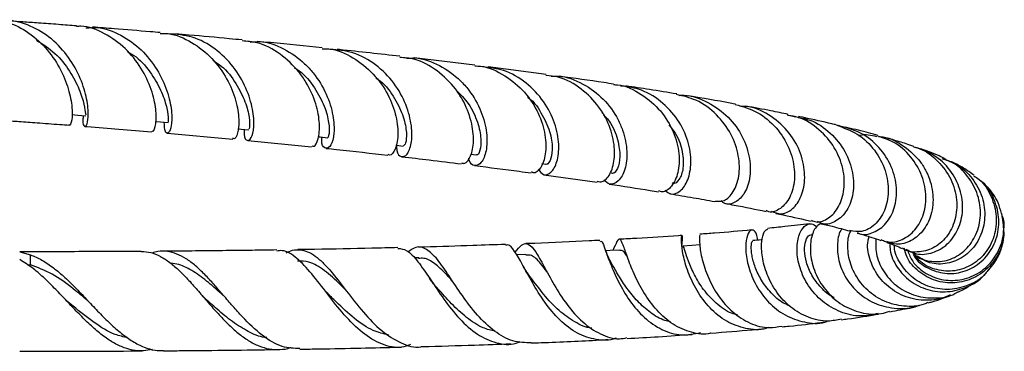
# Model space of a CAD drawing. Units: millimetres. Extents: x 5 to 995, y 5 to 995.
# Drawn here: x 555 to 624, y 801 to 824 of the extents above; entities that cross this region are included whole.
import ezdxf

# ---------------------------------------------------------------- set-up
doc = ezdxf.new("R2010")
doc.units = ezdxf.units.MM

msp = doc.modelspace()

# ---------------------------------------------------------------- linework, layer by layer
at = {"color": 7, "linetype": 'Continuous', "lineweight": 25}
for p, q in [((587.126, 820.804), (582.856, 821.317)), ((592.144, 820.152), (588.08, 820.686)), ((609.134, 817.311), (609.718, 817.173)), ((565.457, 816.026), (570.082, 815.61)), ((571.136, 815.512), (575.638, 815.058)), ((586.855, 814.543), (587.231, 814.496)), ((591.859, 813.888), (592.122, 813.852)), ((591.99, 813.103), (595.746, 812.571)), ((610.959, 808.927), (610.828, 808.91)), ((555.078, 807.686), (555.828, 807.473)), ((555.828, 806.769), (555.828, 807.473)), ((583.175, 807.258), (582.855, 807.25)), ((590.728, 807.502), (590.071, 807.478)), ((585.416, 805.839), (585.395, 805.868))]:
    msp.add_line(p, q, dxfattribs=at)
at = {"color": 8, "linetype": 'Continuous', "lineweight": 25}
msp.add_line((555.622, 806.769), (555.828, 806.769), dxfattribs=at)
at = {"color": 7, "linetype": 'Continuous', "lineweight": 25, "flags": 128}
for points in [[(558.747, 817.329), (559.171, 817.297), (559.732, 817.254)], [(564.663, 816.852), (564.986, 816.824), (565.529, 816.778)], [(570.445, 816.333), (570.685, 816.31), (571.21, 816.26)], [(576.11, 815.77), (576.236, 815.757), (576.743, 815.704)], [(581.567, 815.176), (581.606, 815.171), (582.094, 815.115)], [(597.345, 807.807), (596.66, 807.771), (596.348, 807.755)], [(602.992, 808.165), (602.41, 808.123), (601.771, 808.078)]]:
    msp.add_lwpolyline(points, dxfattribs=at)
at = {"color": 7, "linetype": 'Continuous', "lineweight": 25}
for points, knots in [([(553.11, 823.923), (553.393, 823.918), (554.243, 823.904), (555.576, 823.246), (556.934, 822.097), (557.942, 820.626), (558.558, 819.113), (558.803, 817.773), (558.769, 816.897), (558.619, 816.514), (558.563, 816.613), (558.557, 816.625)], [0, 0, 0, 0, 0.065026, 0.195626, 0.326526, 0.457641, 0.588895, 0.720218, 0.851552, 0.982873, 1, 1, 1, 1]), ([(559.56, 817.267), (559.544, 817.156), (559.483, 816.713), (559.637, 816.439), (559.832, 816.579), (559.949, 817.338), (559.813, 818.555), (559.327, 820.045), (558.446, 821.557), (557.191, 822.865), (555.654, 823.691), (554.423, 824.027), (553.778, 823.901), (553.691, 823.884)], [0, 0, 0, 0, 0.035596, 0.141405, 0.247228, 0.353035, 0.458778, 0.564388, 0.669776, 0.774857, 0.879571, 0.983894, 1, 1, 1, 1]), ([(559.085, 823.571), (558.66, 823.603), (557.771, 823.67), (556.508, 823.762), (555.365, 823.843), (554.655, 823.893), (554.311, 823.916), (554.276, 823.918)], [0, 0, 0, 0, 0.2683633, 0.5608742, 0.7889538, 0.9781316, 1, 1, 1, 1]), ([(564.384, 816.196), (564.414, 816.175), (564.517, 816.104), (564.698, 816.619), (564.714, 817.651), (564.402, 819.077), (563.685, 820.615), (562.559, 822.048), (561.086, 823.069), (559.859, 823.577), (559.182, 823.535), (559.086, 823.529)], [0, 0, 0, 0, 0.053828, 0.185879, 0.317899, 0.449945, 0.582039, 0.714168, 0.846271, 0.978258, 1, 1, 1, 1]), ([(559.743, 823.425), (560.01, 823.445), (560.855, 823.509), (562.236, 822.977), (563.691, 821.936), (564.802, 820.511), (565.509, 818.971), (565.813, 817.556), (565.787, 816.495), (565.569, 815.974), (565.298, 816.032), (565.269, 816.546), (565.254, 816.801)], [0, 0, 0, 0, 0.048511, 0.153243, 0.258299, 0.363702, 0.469442, 0.575475, 0.681735, 0.788153, 0.894654, 1, 1, 1, 1]), ([(564.972, 823.097), (564.741, 823.117), (563.671, 823.209), (562.084, 823.338), (560.716, 823.445), (560.21, 823.484)], [0, 0, 0, 0, 0.148504, 0.685412, 1, 1, 1, 1]), ([(556.258, 822.57), (556.714, 822.276), (557.637, 821.679), (558.643, 820.394), (559.31, 819.095), (559.638, 818.015), (559.72, 817.344), (559.729, 817.317), (559.732, 817.306)], [0, 0, 0, 0, 0.170428, 0.345097, 0.52009, 0.695194, 0.870219, 1, 1, 1, 1]), ([(564.97, 823.033), (565.152, 823.036), (565.925, 823.049), (567.226, 822.458), (568.665, 821.346), (569.723, 819.866), (570.349, 818.319), (570.559, 816.926), (570.451, 815.979), (570.22, 815.55), (570.113, 815.65), (570.092, 815.67)], [0, 0, 0, 0, 0.040398, 0.172442, 0.304728, 0.437158, 0.569633, 0.702075, 0.83444, 0.96672, 1, 1, 1, 1]), ([(570.892, 816.29), (570.885, 816.162), (570.858, 815.705), (571.099, 815.437), (571.401, 815.613), (571.61, 816.412), (571.537, 817.671), (571.075, 819.194), (570.176, 820.731), (568.869, 822.015), (567.274, 822.884), (566.114, 822.969), (565.547, 823.01)], [0, 0, 0, 0, 0.041643, 0.148785, 0.256027, 0.363331, 0.470629, 0.577845, 0.684905, 0.791748, 0.898327, 1, 1, 1, 1]), ([(570.752, 822.58), (570.443, 822.609), (569.209, 822.727), (567.644, 822.868), (566.374, 822.977), (566.062, 823.003)], [0, 0, 0, 0, 0.201133, 0.803921, 1, 1, 1, 1]), ([(575.648, 815.141), (575.7, 815.117), (575.862, 815.042), (576.138, 815.575), (576.244, 816.631), (575.996, 818.078), (575.419, 819.379), (574.574, 820.596), (573.461, 821.642), (572.046, 822.417), (571.094, 822.483), (570.743, 822.507)], [0, 0, 0, 0, 0.063188, 0.195285, 0.327464, 0.459765, 0.592196, 0.657755, 0.790211, 0.922836, 1, 1, 1, 1]), ([(571.317, 822.436), (571.529, 822.454), (572.337, 822.522), (573.707, 822.012), (574.957, 821.153), (575.97, 820.043), (576.734, 818.773), (577.197, 817.236), (577.254, 815.944), (577.008, 815.099), (576.649, 814.872), (576.35, 815.121), (576.348, 815.595), (576.348, 815.746)], [0, 0, 0, 0, 0.037888, 0.14451, 0.251349, 0.304312, 0.411383, 0.518793, 0.626386, 0.734105, 0.841879, 0.949625, 1, 1, 1, 1]), ([(576.384, 822.022), (575.185, 822.146), (573.682, 822.303), (572.125, 822.45), (571.81, 822.479)], [0, 0, 0, 0, 0.797985, 1, 1, 1, 1]), ([(562.664, 821.778), (562.872, 821.653), (563.558, 821.243), (564.405, 820.18), (565.13, 818.874), (565.48, 817.724), (565.562, 816.926), (565.539, 816.834), (565.529, 816.789)], [0, 0, 0, 0, 0.080308, 0.265585, 0.451187, 0.636902, 0.822531, 1, 1, 1, 1]), ([(576.382, 821.967), (576.536, 821.968), (577.295, 821.975), (578.59, 821.375), (580.039, 820.248), (581.074, 818.747), (581.642, 817.183), (581.763, 815.782), (581.545, 814.833), (581.218, 814.41), (581.061, 814.521), (581.027, 814.546)], [0, 0, 0, 0, 0.033626, 0.166279, 0.299051, 0.431847, 0.56458, 0.697185, 0.829614, 0.961848, 1, 1, 1, 1]), ([(581.614, 815.17), (581.617, 815.042), (581.625, 814.58), (581.953, 814.297), (582.371, 814.453), (582.697, 815.239), (582.729, 816.496), (582.346, 818.027), (581.494, 819.584), (580.199, 820.89), (578.626, 821.772), (577.484, 821.871), (576.947, 821.918)], [0, 0, 0, 0, 0.0414389, 0.1490742, 0.2568872, 0.3648494, 0.4729044, 0.5809737, 0.6889754, 0.7968426, 0.9045309, 1, 1, 1, 1]), ([(581.859, 821.429), (580.459, 821.589), (579.006, 821.756), (577.48, 821.91), (577.424, 821.916)], [0, 0, 0, 0, 0.963574, 1, 1, 1, 1]), ([(568.701, 821.149), (568.897, 821.02), (569.562, 820.584), (570.352, 819.505), (571.003, 818.2), (571.273, 817.087), (571.283, 816.37), (571.234, 816.321), (571.211, 816.299)], [0, 0, 0, 0, 0.07987, 0.270424, 0.461225, 0.652056, 0.842719, 1, 1, 1, 1]), ([(586.19, 813.948), (586.266, 813.919), (586.49, 813.835), (586.874, 814.361), (587.094, 815.411), (586.941, 816.857), (586.423, 818.164), (585.617, 819.394), (584.523, 820.457), (583.126, 821.248), (582.184, 821.328), (581.85, 821.356)], [0, 0, 0, 0, 0.06749, 0.199221, 0.331151, 0.463336, 0.595789, 0.66142, 0.794108, 0.927025, 1, 1, 1, 1]), ([(582.326, 821.291), (582.52, 821.305), (583.319, 821.362), (584.681, 820.836), (585.927, 819.961), (586.918, 818.834), (587.64, 817.551), (588.022, 816.007), (587.973, 814.717), (587.604, 813.877), (587.131, 813.678), (586.76, 813.863), (586.715, 814.224), (586.708, 814.273)], [0, 0, 0, 0, 0.035665, 0.146717, 0.257895, 0.312967, 0.424303, 0.535871, 0.64754, 0.759235, 0.870877, 0.982391, 1, 1, 1, 1]), ([(574.419, 820.629), (574.532, 820.562), (575.125, 820.206), (575.884, 819.209), (576.59, 817.903), (576.88, 816.704), (576.892, 815.945), (576.772, 815.621), (576.746, 815.713), (576.745, 815.717)], [0, 0, 0, 0, 0.044306, 0.233423, 0.422773, 0.612147, 0.801343, 0.990209, 1, 1, 1, 1]), ([(587.124, 820.753), (587.263, 820.751), (588.01, 820.739), (589.281, 820.115), (590.697, 818.96), (591.667, 817.443), (592.143, 815.877), (592.149, 814.486), (591.804, 813.556), (591.374, 813.15), (591.166, 813.269), (591.118, 813.296)], [0, 0, 0, 0, 0.0304911, 0.1638246, 0.2971833, 0.4304775, 0.563607, 0.6964782, 0.829033, 0.961261, 1, 1, 1, 1]), ([(591.591, 813.486), (591.707, 813.332), (591.96, 812.994), (592.512, 813.194), (592.956, 813.948), (593.107, 815.197), (592.823, 816.722), (592.045, 818.286), (590.796, 819.611), (589.274, 820.51), (588.164, 820.632), (587.66, 820.687)], [0, 0, 0, 0, 0.096992, 0.211891, 0.32704, 0.442372, 0.55781, 0.67328, 0.78871, 0.904043, 1, 1, 1, 1]), ([(580.163, 819.913), (580.266, 819.845), (580.835, 819.467), (581.531, 818.458), (582.152, 817.147), (582.354, 816.006), (582.277, 815.241), (582.156, 815.17), (582.098, 815.136)], [0, 0, 0, 0, 0.043049, 0.237833, 0.432765, 0.627628, 0.822222, 1, 1, 1, 1]), ([(595.755, 812.648), (595.871, 812.618), (596.179, 812.539), (596.683, 813.087), (597.014, 814.145), (596.96, 815.349), (596.608, 816.618), (595.943, 817.908), (594.667, 819.181), (593.324, 819.965), (592.427, 820.052), (592.134, 820.08)], [0, 0, 0, 0, 0.078422, 0.209475, 0.340842, 0.472563, 0.5379, 0.669986, 0.802589, 0.935462, 1, 1, 1, 1]), ([(592.513, 820.026), (592.682, 820.035), (593.453, 820.077), (594.78, 819.54), (596.245, 818.479), (597.11, 817.26), (597.663, 815.985), (597.909, 814.702), (597.746, 813.41), (597.263, 812.592), (596.657, 812.319), (596.352, 812.605), (596.217, 812.733)], [0, 0, 0, 0, 0.032747, 0.149238, 0.265787, 0.382416, 0.440136, 0.556728, 0.673458, 0.790146, 0.906716, 1, 1, 1, 1]), ([(596.906, 819.476), (596.673, 819.511), (595.436, 819.701), (594.13, 819.882), (593.071, 820.028)], [0, 0, 0, 0, 0.188579, 1, 1, 1, 1]), ([(585.802, 819.072), (586.109, 818.757), (586.797, 818.049), (587.369, 816.773), (587.606, 815.568), (587.521, 814.767), (587.32, 814.423), (587.247, 814.518), (587.238, 814.53)], [0, 0, 0, 0, 0.162745, 0.36494, 0.567055, 0.76887, 0.970211, 1, 1, 1, 1]), ([(596.904, 819.439), (596.998, 819.436), (597.692, 819.414), (598.898, 818.794), (600.273, 817.646), (601.184, 816.135), (601.581, 814.575), (601.487, 813.187), (601.023, 812.24), (600.467, 811.815), (600.172, 811.938), (600.086, 811.973)], [0, 0, 0, 0, 0.020655, 0.153575, 0.286419, 0.419066, 0.551413, 0.683389, 0.814955, 0.946097, 1, 1, 1, 1]), ([(600.526, 812.014), (600.655, 811.906), (600.974, 811.641), (601.618, 811.891), (602.176, 812.672), (602.421, 813.938), (602.207, 815.46), (601.481, 817.011), (600.268, 818.315), (598.841, 819.173), (597.821, 819.289), (597.398, 819.337)], [0, 0, 0, 0, 0.080134, 0.198767, 0.317781, 0.437081, 0.55656, 0.676122, 0.795702, 0.915263, 1, 1, 1, 1]), ([(601.344, 818.78), (600.71, 818.885), (599.552, 819.078), (598.319, 819.262), (597.76, 819.346)], [0, 0, 0, 0, 0.5467791, 1, 1, 1, 1]), ([(590.844, 818.563), (590.861, 818.552), (591.332, 818.228), (591.928, 817.279), (592.508, 815.973), (592.626, 814.785), (592.457, 814.056), (592.209, 813.756), (592.127, 813.858), (592.124, 813.861)], [0, 0, 0, 0, 0.007411, 0.204832, 0.402314, 0.599629, 0.796565, 0.992957, 1, 1, 1, 1]), ([(604.044, 811.251), (604.258, 811.232), (604.718, 811.193), (605.379, 811.846), (605.785, 812.966), (605.768, 814.422), (605.243, 815.977), (604.207, 817.372), (602.851, 818.395), (601.801, 818.634), (601.332, 818.74)], [0, 0, 0, 0, 0.112408, 0.241437, 0.370931, 0.500927, 0.631417, 0.762361, 0.893698, 1, 1, 1, 1]), ([(601.523, 818.684), (601.636, 818.691), (602.338, 818.736), (603.595, 818.234), (605.037, 817.218), (606.05, 815.787), (606.552, 814.23), (606.545, 812.776), (606.106, 811.647), (605.412, 811.066), (604.783, 810.963), (604.535, 811.224), (604.48, 811.282)], [0, 0, 0, 0, 0.022755, 0.140865, 0.258945, 0.377029, 0.495126, 0.61322, 0.731253, 0.849132, 0.966747, 1, 1, 1, 1]), ([(605.477, 818.069), (605.468, 818.071), (604.545, 818.246), (603.444, 818.438), (602.303, 818.624), (602.17, 818.645)], [0, 0, 0, 0, 0.008898, 0.883714, 1, 1, 1, 1]), ([(605.471, 818.052), (606, 817.897), (607.093, 817.576), (608.418, 816.44), (609.177, 815.239), (609.604, 813.976), (609.71, 812.721), (609.36, 811.453), (608.681, 810.674), (608.024, 810.387), (607.717, 810.547), (607.656, 810.578)], [0, 0, 0, 0, 0.12287, 0.254122, 0.385139, 0.44977, 0.579739, 0.709717, 0.839126, 0.967937, 1, 1, 1, 1]), ([(608.003, 810.544), (608.235, 810.447), (608.724, 810.241), (609.54, 810.641), (610.173, 811.547), (610.44, 812.874), (610.218, 814.402), (609.471, 815.909), (608.24, 817.121), (606.942, 817.845), (606.085, 817.908), (605.809, 817.928)], [0, 0, 0, 0, 0.106783, 0.225373, 0.344412, 0.463818, 0.583486, 0.703303, 0.823169, 0.943024, 1, 1, 1, 1]), ([(609.206, 817.343), (608.8, 817.428), (607.846, 817.627), (606.815, 817.818), (606.223, 817.928)], [0, 0, 0, 0, 0.4254, 1, 1, 1, 1]), ([(553.801, 816.934), (553.858, 816.93), (554.268, 816.903), (555.101, 816.844), (556.413, 816.75), (557.591, 816.664), (558.335, 816.607), (558.551, 816.591)], [0, 0, 0, 0, 0.035786, 0.254471, 0.522458, 0.861772, 1, 1, 1, 1]), ([(596.069, 817.475), (596.25, 817.28), (596.796, 816.693), (597.235, 815.542), (597.4, 814.323), (597.204, 813.488), (596.903, 813.12), (596.768, 813.217), (596.741, 813.237)], [0, 0, 0, 0, 0.105025, 0.316316, 0.527419, 0.738087, 0.948119, 1, 1, 1, 1]), ([(610.831, 809.9), (610.941, 809.853), (611.324, 809.689), (612.069, 809.996), (612.803, 810.792), (613.201, 812.046), (613.126, 813.531), (612.528, 815.046), (611.424, 816.316), (610.238, 817.115), (609.432, 817.241), (609.193, 817.279)], [0, 0, 0, 0, 0.0506741, 0.1767442, 0.3033249, 0.4305139, 0.5583544, 0.6868265, 0.8158566, 0.9453281, 1, 1, 1, 1]), ([(609.903, 817.129), (610.183, 817.077), (611.026, 816.921), (612.219, 816.07), (613.274, 814.764), (613.815, 813.235), (613.83, 811.753), (613.373, 810.526), (612.592, 809.777), (611.798, 809.531), (611.398, 809.749), (611.269, 809.82)], [0, 0, 0, 0, 0.062704, 0.188198, 0.313696, 0.439217, 0.564728, 0.690147, 0.815362, 0.940248, 1, 1, 1, 1]), ([(612.573, 816.607), (612.475, 816.631), (611.755, 816.806), (610.872, 817.002), (610.045, 817.171), (609.919, 817.197)], [0, 0, 0, 0, 0.117926, 0.866002, 1, 1, 1, 1]), ([(559.675, 816.505), (559.727, 816.501), (560.533, 816.44), (562.106, 816.313), (563.608, 816.188), (564.376, 816.123)], [0, 0, 0, 0, 0.032721, 0.505317, 1, 1, 1, 1]), ([(600.803, 816.604), (600.961, 816.414), (601.453, 815.82), (601.792, 814.686), (601.846, 813.499), (601.55, 812.729), (601.196, 812.414), (601.049, 812.525), (601.03, 812.54)], [0, 0, 0, 0, 0.1019147, 0.3188207, 0.5354499, 0.7515391, 0.9668811, 1, 1, 1, 1]), ([(612.571, 816.602), (613.087, 816.417), (614.135, 816.041), (615.345, 814.862), (616.106, 813.422), (616.329, 811.898), (616.038, 810.529), (615.336, 809.534), (614.413, 809.013), (613.81, 809.127), (613.527, 809.18)], [0, 0, 0, 0, 0.124752, 0.253226, 0.381426, 0.509209, 0.636442, 0.763015, 0.888874, 1, 1, 1, 1]), ([(614.064, 809.047), (614.122, 809.014), (614.466, 808.82), (615.239, 808.992), (616.13, 809.609), (616.741, 810.739), (616.904, 812.16), (616.546, 813.68), (615.664, 815.056), (614.352, 816.131), (613.272, 816.416), (612.733, 816.558)], [0, 0, 0, 0, 0.024307, 0.145029, 0.266346, 0.38817, 0.510383, 0.632846, 0.755428, 0.878027, 1, 1, 1, 1]), ([(615.519, 815.86), (615.468, 815.874), (614.976, 816.015), (614.212, 816.213), (613.459, 816.394), (613.207, 816.454)], [0, 0, 0, 0, 0.070824, 0.689328, 1, 1, 1, 1]), ([(614.158, 815.857), (614.194, 815.867), (614.601, 815.984), (615.034, 815.885), (615.427, 815.795)], [0, 0, 0, 0, 0.090373, 1, 1, 1, 1]), ([(615.739, 808.547), (615.845, 808.492), (616.259, 808.275), (617.123, 808.436), (618.075, 809.047), (618.748, 810.146), (618.981, 811.534), (618.699, 813.033), (617.889, 814.399), (616.771, 815.412), (615.874, 815.691), (615.499, 815.808)], [0, 0, 0, 0, 0.041829, 0.163785, 0.286288, 0.409482, 0.533442, 0.658172, 0.783591, 0.909565, 1, 1, 1, 1]), ([(615.562, 815.784), (615.669, 815.778), (616.316, 815.743), (617.407, 815.141), (618.389, 814.233), (619.075, 813.114), (619.454, 811.877), (619.373, 810.417), (618.81, 809.192), (617.9, 808.407), (616.922, 808.114), (616.371, 808.324), (616.154, 808.406)], [0, 0, 0, 0, 0.023851, 0.143792, 0.263724, 0.323076, 0.443036, 0.563098, 0.683094, 0.802883, 0.92232, 1, 1, 1, 1]), ([(618.035, 815.095), (617.857, 815.155), (617.374, 815.316), (616.729, 815.517), (616.235, 815.656), (616.083, 815.699)], [0, 0, 0, 0, 0.289072, 0.780903, 1, 1, 1, 1]), ([(576.657, 814.955), (576.903, 814.931), (578.417, 814.779), (579.829, 814.613), (581.012, 814.473)], [0, 0, 0, 0, 0.162579, 1, 1, 1, 1]), ([(618.029, 815.062), (618.103, 815.048), (618.699, 814.932), (619.649, 814.211), (620.642, 812.999), (621.119, 811.523), (621.059, 810.06), (620.504, 808.809), (619.566, 807.937), (618.454, 807.622), (617.602, 807.661), (617.274, 807.92), (617.243, 807.945)], [0, 0, 0, 0, 0.017484, 0.140336, 0.263037, 0.385422, 0.507309, 0.628537, 0.74899, 0.868622, 0.987465, 1, 1, 1, 1]), ([(617.492, 807.878), (617.69, 807.761), (618.216, 807.449), (619.253, 807.516), (620.333, 808.052), (621.153, 809.076), (621.547, 810.42), (621.428, 811.905), (620.775, 813.301), (619.707, 814.427), (618.771, 814.793), (618.327, 814.967)], [0, 0, 0, 0, 0.070174, 0.186399, 0.303302, 0.420779, 0.538689, 0.656865, 0.775149, 0.893413, 1, 1, 1, 1]), ([(620.281, 814.217), (620.131, 814.286), (619.76, 814.458), (619.182, 814.684), (618.752, 814.846), (618.552, 814.916), (618.533, 814.922)], [0, 0, 0, 0, 0.267569, 0.660927, 0.968442, 1, 1, 1, 1]), ([(581.992, 814.363), (582.639, 814.292), (584.092, 814.132), (585.434, 813.958), (586.178, 813.861)], [0, 0, 0, 0, 0.4451542, 1, 1, 1, 1]), ([(617.962, 807.641), (618.038, 807.56), (618.385, 807.187), (619.305, 806.946), (620.504, 807.033), (621.614, 807.661), (622.424, 808.713), (622.804, 810.058), (622.676, 811.521), (622.012, 812.865), (621.147, 813.81), (620.463, 814.08), (620.256, 814.162)], [0, 0, 0, 0, 0.031423, 0.143911, 0.256756, 0.370183, 0.484377, 0.599427, 0.715317, 0.831945, 0.949155, 1, 1, 1, 1]), ([(620.019, 814.234), (620.312, 814.149), (621.093, 813.923), (622.102, 813.017), (622.873, 811.723), (623.125, 810.258), (622.849, 808.853), (622.104, 807.7), (621.195, 807.084), (620.201, 806.797), (619.211, 806.799), (618.577, 807.195), (618.29, 807.375)], [0, 0, 0, 0, 0.067052, 0.179111, 0.291305, 0.403674, 0.516176, 0.628686, 0.741026, 0.796408, 0.90762, 1, 1, 1, 1]), ([(587.11, 813.744), (588.184, 813.615), (589.565, 813.448), (590.823, 813.268), (591.103, 813.228)], [0, 0, 0, 0, 0.7772871, 1, 1, 1, 1]), ([(622.292, 813.063), (622.047, 813.239), (621.557, 813.59), (621.031, 813.854), (620.768, 813.986)], [0, 0, 0, 0, 0.500905, 1, 1, 1, 1]), ([(618.007, 807.501), (618.028, 807.457), (618.226, 807.035), (619.008, 806.497), (620.006, 806.152), (621.082, 806.144), (622.148, 806.454), (623.217, 807.306), (623.908, 808.523), (624.121, 809.953), (623.771, 811.348), (623.262, 812.306), (622.813, 812.618), (622.765, 812.652)], [0, 0, 0, 0, 0.012761, 0.125092, 0.238236, 0.294598, 0.408527, 0.523464, 0.638886, 0.754599, 0.870397, 0.986098, 1, 1, 1, 1]), ([(622.266, 813.024), (622.394, 812.943), (622.941, 812.598), (623.552, 811.585), (623.935, 810.179), (623.762, 808.739), (623.098, 807.505), (622.05, 806.636), (620.777, 806.245), (619.507, 806.399), (618.559, 806.852), (618.232, 807.331), (618.141, 807.464)], [0, 0, 0, 0, 0.035967, 0.153169, 0.270121, 0.386598, 0.502378, 0.617299, 0.731286, 0.844382, 0.95674, 1, 1, 1, 1]), ([(596.596, 812.447), (597.575, 812.299), (598.765, 812.119), (599.873, 811.932), (600.07, 811.899)], [0, 0, 0, 0, 0.822547, 1, 1, 1, 1]), ([(624.22, 810.373), (624.147, 810.63), (623.94, 811.356), (623.427, 812.053), (623.06, 812.382), (622.956, 812.475)], [0, 0, 0, 0, 0.282438, 0.795829, 1, 1, 1, 1]), ([(600.862, 811.766), (601.422, 811.674), (602.525, 811.493), (603.541, 811.305), (604.042, 811.213)], [0, 0, 0, 0, 0.507947, 1, 1, 1, 1]), ([(604.786, 811.078), (604.988, 811.041), (605.994, 810.86), (606.908, 810.673), (607.638, 810.523)], [0, 0, 0, 0, 0.201312, 1, 1, 1, 1]), ([(608.319, 810.383), (609.032, 810.234), (609.903, 810.051), (610.671, 809.865), (610.811, 809.831)], [0, 0, 0, 0, 0.818251, 1, 1, 1, 1]), ([(617.612, 807.746), (617.714, 807.496), (617.977, 806.853), (618.887, 806.098), (619.918, 805.71), (621.015, 805.633), (622.121, 805.863), (623.275, 806.613), (624.083, 807.738), (624.471, 809.068), (624.314, 809.95), (624.239, 810.373)], [0, 0, 0, 0, 0.078022, 0.2009, 0.323755, 0.384682, 0.507837, 0.63208, 0.757326, 0.883654, 1, 1, 1, 1]), ([(624.254, 810.227), (624.299, 810.123), (624.427, 809.823), (624.383, 809.497), (624.354, 809.284)], [0, 0, 0, 0, 0.348652, 1, 1, 1, 1]), ([(606.617, 809.216), (605.767, 809.14), (604.596, 809.034), (603.329, 808.944), (602.982, 808.919)], [0, 0, 0, 0, 0.726296, 1, 1, 1, 1]), ([(607.031, 808.501), (607.03, 808.551), (607.019, 808.92), (606.805, 809.215), (606.508, 809.249), (606.247, 808.743), (606.168, 807.822), (606.363, 806.617), (606.894, 805.311), (607.769, 804.105), (608.947, 803.166), (610.32, 802.694), (611.372, 802.585), (611.88, 802.77), (611.931, 802.789)], [0, 0, 0, 0, 0.015497, 0.114876, 0.213023, 0.310197, 0.406745, 0.503052, 0.59944, 0.696132, 0.793263, 0.890881, 0.988963, 1, 1, 1, 1]), ([(612.955, 802.955), (612.639, 802.886), (611.86, 802.717), (610.596, 803.015), (609.342, 803.738), (608.34, 804.826), (607.663, 806.096), (607.326, 807.37), (607.298, 808.437), (607.487, 809.158), (607.679, 809.251), (607.768, 809.293)], [0, 0, 0, 0, 0.079541, 0.195715, 0.311483, 0.427275, 0.543485, 0.660445, 0.778392, 0.897492, 1, 1, 1, 1]), ([(610.697, 809.652), (610.134, 809.583), (609.207, 809.47), (608.168, 809.369), (607.76, 809.329)], [0, 0, 0, 0, 0.60694, 1, 1, 1, 1]), ([(615.538, 803.342), (615.134, 803.258), (614.246, 803.073), (612.853, 803.395), (611.563, 804.149), (610.573, 805.262), (609.968, 806.546), (609.761, 807.807), (609.909, 808.855), (610.309, 809.52), (610.81, 809.756), (611.1, 809.539), (611.229, 809.442)], [0, 0, 0, 0, 0.088098, 0.193696, 0.298806, 0.403378, 0.507377, 0.610753, 0.713536, 0.8159, 0.918168, 1, 1, 1, 1]), ([(611.487, 809.658), (611.354, 809.574), (611.045, 809.38), (610.751, 808.537), (610.734, 807.372), (611.105, 806.069), (611.87, 804.853), (612.978, 803.891), (614.314, 803.356), (615.501, 803.227), (616.15, 803.446), (616.348, 803.513)], [0, 0, 0, 0, 0.094967, 0.219531, 0.343047, 0.46553, 0.587015, 0.707599, 0.827545, 0.947273, 1, 1, 1, 1]), ([(611.412, 809.687), (611.708, 809.617), (612.465, 809.439), (613.123, 809.258), (613.523, 809.148)], [0, 0, 0, 0, 0.391087, 1, 1, 1, 1]), ([(612.975, 809.294), (612.969, 809.287), (612.775, 809.064), (612.63, 808.274), (612.695, 807.073), (613.217, 805.803), (614.139, 804.714), (615.396, 803.937), (616.828, 803.653), (617.896, 803.676), (618.368, 803.91), (618.403, 803.928)], [0, 0, 0, 0, 0.00407, 0.142753, 0.28172, 0.421334, 0.561771, 0.703127, 0.845438, 0.988682, 1, 1, 1, 1]), ([(624.338, 808.565), (624.362, 808.651), (624.428, 808.888), (624.398, 809.13), (624.379, 809.283)], [0, 0, 0, 0, 0.364984, 1, 1, 1, 1]), ([(603.753, 801.968), (603.747, 801.966), (603.303, 801.814), (602.366, 801.98), (601.07, 802.514), (599.924, 803.533), (598.998, 804.807), (598.312, 806.158), (597.85, 807.367), (597.558, 808.242), (597.353, 808.629), (597.164, 808.509), (596.955, 808.018), (596.855, 807.781)], [0, 0, 0, 0, 0.00128, 0.099568, 0.197701, 0.295994, 0.39478, 0.494339, 0.594865, 0.696473, 0.799214, 0.903104, 1, 1, 1, 1]), ([(601.709, 808.827), (601.629, 808.821), (600.613, 808.746), (599.148, 808.656), (597.725, 808.582), (597.317, 808.561)], [0, 0, 0, 0, 0.057327, 0.72905, 1, 1, 1, 1]), ([(607.814, 802.363), (607.754, 802.339), (607.244, 802.14), (606.201, 802.243), (604.839, 802.726), (603.65, 803.694), (602.728, 804.938), (602.107, 806.277), (601.773, 807.495), (601.667, 808.407), (601.692, 808.865), (601.758, 808.84), (601.722, 808.414), (601.704, 808.199)], [0, 0, 0, 0, 0.013285, 0.112651, 0.211901, 0.310914, 0.409628, 0.508045, 0.606203, 0.704212, 0.802293, 0.900767, 1, 1, 1, 1]), ([(602.99, 808.852), (602.977, 808.848), (602.943, 808.838), (602.935, 808.227), (603.1, 807.192), (603.523, 805.887), (604.245, 804.556), (605.256, 803.396), (606.494, 802.611), (607.711, 802.264), (608.461, 802.404), (608.756, 802.459)], [0, 0, 0, 0, 0.077773, 0.202241, 0.32546, 0.447408, 0.568082, 0.687556, 0.806033, 0.923855, 1, 1, 1, 1]), ([(607.375, 808.534), (607.346, 808.531), (607.125, 808.51), (606.904, 808.489), (606.712, 808.471)], [0, 0, 0, 0, 0.130667, 1, 1, 1, 1]), ([(612.436, 804.459), (612.421, 804.465), (612.057, 804.615), (611.487, 805.163), (610.824, 806.018), (610.443, 806.955), (610.315, 807.818), (610.412, 808.502), (610.626, 808.888), (610.78, 808.865), (610.823, 808.858)], [0, 0, 0, 0, 0.006585, 0.158975, 0.31043, 0.461259, 0.611883, 0.762757, 0.933183, 1, 1, 1, 1]), ([(619.042, 804.121), (618.955, 804.078), (618.437, 803.824), (617.58, 803.821), (616.412, 803.999), (615.307, 804.488), (614.259, 805.448), (613.578, 806.659), (613.348, 807.902), (613.411, 808.802), (613.609, 809.12), (613.641, 809.172)], [0, 0, 0, 0, 0.029614, 0.176133, 0.248, 0.392293, 0.536645, 0.681003, 0.825895, 0.971705, 1, 1, 1, 1]), ([(614.045, 809.003), (614.401, 808.901), (615.005, 808.728), (615.508, 808.557), (615.714, 808.487)], [0, 0, 0, 0, 0.590046, 1, 1, 1, 1]), ([(620.6, 804.668), (620.406, 804.568), (619.996, 804.356), (619.046, 804.234), (617.821, 804.329), (616.489, 804.953), (615.461, 805.963), (614.89, 807.188), (614.726, 808.194), (614.874, 808.651), (614.905, 808.749)], [0, 0, 0, 0, 0.073007, 0.153694, 0.31576, 0.477718, 0.638642, 0.798414, 0.956977, 1, 1, 1, 1]), ([(615.362, 808.604), (615.359, 808.204), (615.354, 807.395), (615.927, 806.166), (616.885, 805.164), (618.162, 804.521), (619.564, 804.38), (620.617, 804.525), (621.068, 804.822), (621.129, 804.862)], [0, 0, 0, 0, 0.15972, 0.323587, 0.486605, 0.64912, 0.811609, 0.974645, 1, 1, 1, 1]), ([(624.348, 809.024), (624.351, 808.853), (624.365, 808.212), (623.858, 807.174), (622.908, 806.139), (621.834, 805.636), (620.705, 805.45), (619.551, 805.583), (618.366, 806.24), (617.584, 807.092), (617.426, 807.724), (617.373, 807.937)], [0, 0, 0, 0, 0.049804, 0.186479, 0.323287, 0.459944, 0.527307, 0.662505, 0.797619, 0.931815, 1, 1, 1, 1]), ([(573.177, 807.81), (572.603, 807.801), (571.333, 807.781), (569.335, 807.759), (567.231, 807.738), (565.823, 807.727), (565.139, 807.722)], [0, 0, 0, 0, 0.215348, 0.475758, 0.745497, 1, 1, 1, 1]), ([(573.835, 807.62), (573.986, 807.684), (574.325, 807.829), (574.83, 807.849), (575.363, 807.713), (575.887, 807.41), (576.418, 806.952), (577.129, 806.183), (578.058, 804.97), (579.255, 803.424), (580.548, 802.065), (581.918, 801.231), (582.896, 800.895), (583.39, 801.024), (583.417, 801.031)], [0, 0, 0, 0, 0.053695, 0.120512, 0.184598, 0.250589, 0.313833, 0.378959, 0.505113, 0.629516, 0.75221, 0.873315, 0.993049, 1, 1, 1, 1]), ([(581.712, 807.974), (581.102, 807.959), (579.158, 807.91), (576.806, 807.864), (575.06, 807.838), (574.669, 807.833)], [0, 0, 0, 0, 0.2619998, 0.8345509, 1, 1, 1, 1]), ([(581.715, 807.925), (581.924, 807.902), (582.385, 807.853), (583.107, 807.05), (583.954, 805.815), (584.922, 804.347), (586.035, 802.936), (587.289, 801.81), (588.638, 801.225), (589.67, 801.095), (590.205, 801.329), (590.292, 801.367)], [0, 0, 0, 0, 0.1050829, 0.2322523, 0.3581027, 0.4829436, 0.6070322, 0.7305528, 0.8536069, 0.9762124, 1, 1, 1, 1]), ([(591.109, 801.277), (590.674, 801.287), (589.786, 801.308), (588.493, 802.047), (587.29, 803.195), (586.223, 804.609), (585.295, 806.028), (584.48, 807.215), (583.728, 807.931), (583.07, 808.117), (582.616, 807.803), (582.43, 807.674)], [0, 0, 0, 0, 0.107601, 0.219938, 0.332956, 0.446936, 0.562128, 0.678717, 0.796805, 0.916418, 1, 1, 1, 1]), ([(589.298, 808.204), (588.529, 808.175), (586.647, 808.105), (584.593, 808.044), (583.311, 808.013), (583.173, 808.01)], [0, 0, 0, 0, 0.3813718, 0.9335935, 1, 1, 1, 1]), ([(597.071, 801.628), (597.063, 801.624), (596.621, 801.41), (595.672, 801.464), (594.331, 801.876), (593.09, 802.84), (592.023, 804.126), (591.152, 805.535), (590.467, 806.838), (589.919, 807.768), (589.56, 808.22), (589.348, 808.155), (589.299, 808.139)], [0, 0, 0, 0, 0.0020127, 0.1212468, 0.240854, 0.3606921, 0.4806892, 0.6008256, 0.7211497, 0.8418136, 0.9630735, 1, 1, 1, 1]), ([(589.97, 807.647), (590.125, 807.843), (590.472, 808.283), (590.911, 808.294), (591.399, 807.764), (591.966, 806.721), (592.684, 805.369), (593.592, 803.948), (594.694, 802.692), (595.95, 801.851), (597.036, 801.485), (597.664, 801.61), (597.842, 801.646)], [0, 0, 0, 0, 0.0906271, 0.2035146, 0.315181, 0.4255336, 0.53454, 0.6422198, 0.7486541, 0.853995, 0.958477, 1, 1, 1, 1]), ([(595.944, 808.488), (595.691, 808.474), (594.197, 808.394), (592.448, 808.316), (590.929, 808.262), (590.719, 808.255)], [0, 0, 0, 0, 0.149757, 0.882474, 1, 1, 1, 1]), ([(595.949, 808.416), (595.987, 808.424), (596.097, 808.448), (596.293, 807.892), (596.652, 806.888), (597.207, 805.58), (598.004, 804.216), (599.045, 803.002), (600.288, 802.146), (601.654, 801.736), (602.563, 801.911), (603.012, 801.997)], [0, 0, 0, 0, 0.06305, 0.182029, 0.29997, 0.417257, 0.534257, 0.651228, 0.768299, 0.885502, 1, 1, 1, 1]), ([(596.766, 806.859), (596.679, 807.021), (596.501, 807.353), (596.37, 807.691), (596.303, 807.864)], [0, 0, 0, 0, 0.488644, 1, 1, 1, 1]), ([(605.634, 803.241), (605.492, 803.277), (604.939, 803.416), (604.096, 804.052), (603.203, 805.012), (602.559, 806.081), (602.148, 807.061), (601.921, 807.76), (601.833, 808.099), (601.783, 808.045), (601.771, 808.032)], [0, 0, 0, 0, 0.051965, 0.202579, 0.352455, 0.501966, 0.6516, 0.801898, 0.953373, 1, 1, 1, 1]), ([(609.318, 803.869), (609.166, 803.933), (608.664, 804.145), (607.964, 804.788), (607.284, 805.674), (606.843, 806.611), (606.62, 807.46), (606.577, 808.096), (606.639, 808.444), (606.692, 808.432), (606.71, 808.428)], [0, 0, 0, 0, 0.062321, 0.206378, 0.349726, 0.492676, 0.635609, 0.778955, 0.923157, 1, 1, 1, 1]), ([(616.136, 808.345), (616.343, 808.27), (616.777, 808.114), (617.073, 807.987), (617.227, 807.921)], [0, 0, 0, 0, 0.477496, 1, 1, 1, 1]), ([(616.368, 808.259), (616.365, 808.107), (616.351, 807.543), (616.824, 806.57), (617.739, 805.572), (619.005, 804.949), (620.436, 804.79), (621.803, 805.17), (622.713, 805.662), (622.997, 806.071), (623.013, 806.094)], [0, 0, 0, 0, 0.056815, 0.20972, 0.363705, 0.518834, 0.675095, 0.832402, 0.990611, 1, 1, 1, 1]), ([(623.301, 806.438), (623.235, 806.339), (622.91, 805.851), (621.944, 805.302), (620.579, 804.955), (619.176, 805.137), (617.941, 805.785), (617.084, 806.797), (616.663, 807.662), (616.678, 808.107), (616.679, 808.145)], [0, 0, 0, 0, 0.041031, 0.201433, 0.360343, 0.51784, 0.674241, 0.830003, 0.985633, 1, 1, 1, 1]), ([(623.335, 806.414), (623.46, 806.567), (623.775, 806.951), (624.162, 807.653), (624.271, 808.233), (624.313, 808.456)], [0, 0, 0, 0, 0.288315, 0.726293, 1, 1, 1, 1]), ([(563.644, 807.712), (563.297, 807.71), (562.145, 807.703), (560.156, 807.695), (557.647, 807.688), (555.944, 807.687), (555.078, 807.687)], [0, 0, 0, 0, 0.121474, 0.404055, 0.696777, 1, 1, 1, 1]), ([(564.436, 800.815), (564.22, 800.772), (563.749, 800.677), (563.016, 800.748), (562.246, 800.982), (561.47, 801.395), (560.701, 801.953), (559.929, 802.639), (559.162, 803.407), (558.388, 804.227), (557.618, 805.042), (556.836, 805.815), (555.994, 806.561), (555.402, 806.932), (555.078, 807.135)], [0, 0, 0, 0, 0.067547, 0.147297, 0.229305, 0.310033, 0.393047, 0.474737, 0.558742, 0.64139, 0.72638, 0.809991, 0.895971, 1, 1, 1, 1]), ([(555.828, 807.473), (556.098, 807.362), (556.647, 807.135), (557.456, 806.576), (558.269, 805.884), (559.068, 805.096), (559.869, 804.251), (560.657, 803.416), (561.453, 802.62), (562.239, 801.928), (563.035, 801.359), (563.822, 800.963), (564.547, 800.74), (565.004, 800.741), (565.202, 800.741)], [0, 0, 0, 0, 0.086177, 0.174847, 0.261033, 0.349797, 0.434593, 0.521926, 0.60535, 0.691269, 0.773348, 0.857879, 0.938704, 1, 1, 1, 1]), ([(563.644, 807.71), (563.864, 807.695), (564.316, 807.664), (564.983, 807.388), (565.658, 806.952), (566.321, 806.376), (566.993, 805.681), (567.661, 804.921), (568.346, 804.12), (569.033, 803.337), (569.74, 802.596), (570.452, 801.952), (571.182, 801.422), (571.914, 801.045), (572.659, 800.824), (573.398, 800.797), (573.904, 800.848), (574.155, 800.95), (574.166, 800.954)], [0, 0, 0, 0, 0.066539, 0.1368, 0.204067, 0.273333, 0.339764, 0.408162, 0.473868, 0.541515, 0.606575, 0.673554, 0.738007, 0.804362, 0.868224, 0.933971, 0.997238, 1, 1, 1, 1]), ([(574.816, 800.872), (574.4, 800.889), (573.497, 800.924), (572.133, 801.765), (570.98, 802.854), (570.082, 803.855), (569.418, 804.63), (568.758, 805.394), (568.107, 806.099), (567.455, 806.718), (566.805, 807.209), (566.147, 807.556), (565.484, 807.725), (564.899, 807.743), (564.534, 807.633), (564.396, 807.592)], [0, 0, 0, 0, 0.107608, 0.233772, 0.361308, 0.425209, 0.490913, 0.555713, 0.622339, 0.688091, 0.755695, 0.822413, 0.891012, 0.958687, 1, 1, 1, 1]), ([(582.605, 801.154), (582.393, 801.082), (581.719, 800.855), (580.562, 801.129), (579.201, 801.934), (577.917, 803.23), (576.729, 804.736), (575.631, 806.195), (574.59, 807.277), (573.789, 807.823), (573.31, 807.751), (573.178, 807.732)], [0, 0, 0, 0, 0.057146, 0.182178, 0.308102, 0.434853, 0.56242, 0.690826, 0.82016, 0.950589, 1, 1, 1, 1]), ([(585.625, 805.529), (585.451, 805.729), (584.98, 806.269), (584.298, 806.887), (583.67, 807.268), (583.291, 807.22), (583.171, 807.205)], [0, 0, 0, 0, 0.191351, 0.517586, 0.847571, 1, 1, 1, 1]), ([(592.2, 806.29), (592.051, 806.489), (591.646, 807.027), (591.194, 807.47), (590.855, 807.447), (590.723, 807.438)], [0, 0, 0, 0, 0.263658, 0.714885, 1, 1, 1, 1]), ([(597.874, 807.321), (597.839, 807.38), (597.681, 807.644), (597.526, 807.815), (597.384, 807.777), (597.342, 807.766)], [0, 0, 0, 0, 0.167703, 0.750763, 1, 1, 1, 1]), ([(559.875, 804.243), (559.535, 804.524), (558.696, 805.218), (557.354, 806.201), (556.339, 806.579), (555.828, 806.769)], [0, 0, 0, 0, 0.253036, 0.624327, 1, 1, 1, 1]), ([(569.553, 804.49), (569.507, 804.532), (569.103, 804.893), (568.365, 805.556), (567.327, 806.313), (566.445, 806.787), (565.901, 806.859), (565.706, 806.885)], [0, 0, 0, 0, 0.034781, 0.303321, 0.574196, 0.847659, 1, 1, 1, 1]), ([(578.171, 804.859), (578.004, 805.029), (577.434, 805.603), (576.536, 806.407), (575.544, 807.026), (574.912, 807.025), (574.648, 807.024)], [0, 0, 0, 0, 0.1321461, 0.448827, 0.769393, 1, 1, 1, 1]), ([(590.977, 805.997), (590.897, 806.111), (590.734, 806.34), (590.588, 806.599), (590.515, 806.73)], [0, 0, 0, 0, 0.493773, 1, 1, 1, 1]), ([(600.9, 802.763), (600.768, 802.79), (600.271, 802.892), (599.475, 803.392), (598.574, 804.178), (597.822, 805.117), (597.232, 806.03), (596.896, 806.649), (596.768, 806.853), (596.761, 806.864)], [0, 0, 0, 0, 0.067078, 0.252084, 0.436443, 0.620461, 0.804545, 0.989155, 1, 1, 1, 1]), ([(584.318, 805.328), (584.255, 805.403), (584.127, 805.554), (584.006, 805.731), (583.945, 805.82)], [0, 0, 0, 0, 0.496943, 1, 1, 1, 1]), ([(595.381, 802.312), (595.374, 802.312), (594.955, 802.323), (594.149, 802.735), (592.996, 803.542), (591.967, 804.66), (591.299, 805.578), (591.016, 805.94), (590.978, 805.989)], [0, 0, 0, 0, 0.004162, 0.229785, 0.454801, 0.707396, 0.96043, 1, 1, 1, 1]), ([(621.145, 804.837), (621.277, 804.899), (621.614, 805.058), (622.162, 805.388), (622.582, 805.669), (622.77, 805.851), (622.79, 805.871)], [0, 0, 0, 0, 0.240092, 0.612703, 0.95876, 1, 1, 1, 1]), ([(576.686, 804.838), (576.644, 804.882), (576.56, 804.97), (576.477, 805.076), (576.436, 805.129)], [0, 0, 0, 0, 0.498951, 1, 1, 1, 1]), ([(588.552, 802.091), (588.269, 802.159), (587.577, 802.325), (586.538, 803.036), (585.477, 804.009), (584.744, 804.848), (584.388, 805.244), (584.32, 805.321)], [0, 0, 0, 0, 0.176216, 0.430365, 0.684527, 0.939205, 1, 1, 1, 1]), ([(568.063, 804.469), (568.04, 804.491), (567.994, 804.534), (567.949, 804.585), (567.926, 804.611)], [0, 0, 0, 0, 0.4997406, 1, 1, 1, 1]), ([(572.475, 801.646), (572.421, 801.65), (571.984, 801.678), (571.175, 802.053), (570.063, 802.733), (569.023, 803.598), (568.365, 804.196), (568.058, 804.475)], [0, 0, 0, 0, 0.035727, 0.284016, 0.532771, 0.782187, 1, 1, 1, 1]), ([(581.061, 801.835), (580.699, 801.918), (579.868, 802.107), (578.63, 802.973), (577.534, 803.981), (576.919, 804.602), (576.692, 804.83)], [0, 0, 0, 0, 0.230394, 0.528226, 0.826703, 1, 1, 1, 1]), ([(619.057, 804.09), (619.155, 804.117), (619.535, 804.22), (620.051, 804.392), (620.451, 804.545), (620.626, 804.612)], [0, 0, 0, 0, 0.163459, 0.634823, 1, 1, 1, 1]), ([(558.375, 804.245), (558.369, 804.25), (558.358, 804.259), (558.347, 804.271), (558.341, 804.276)], [0, 0, 0, 0, 0.499989, 1, 1, 1, 1]), ([(562.674, 801.641), (562.383, 801.703), (561.591, 801.869), (560.312, 802.687), (559.174, 803.587), (558.529, 804.113), (558.376, 804.239)], [0, 0, 0, 0, 0.199916, 0.54484, 0.891407, 1, 1, 1, 1]), ([(616.361, 803.466), (616.609, 803.512), (617.344, 803.651), (618.007, 803.801), (618.396, 803.908), (618.41, 803.912)], [0, 0, 0, 0, 0.328656, 0.974935, 1, 1, 1, 1]), ([(612.962, 802.907), (613.103, 802.925), (614.011, 803.045), (614.876, 803.18), (615.515, 803.303), (615.543, 803.308)], [0, 0, 0, 0, 0.149584, 0.963543, 1, 1, 1, 1]), ([(603.753, 801.966), (604.74, 802.042), (606.061, 802.143), (607.269, 802.262), (607.574, 802.292)], [0, 0, 0, 0, 0.747493, 1, 1, 1, 1]), ([(608.762, 802.408), (608.931, 802.424), (609.899, 802.517), (610.96, 802.638), (611.791, 802.75), (611.937, 802.77)], [0, 0, 0, 0, 0.1484, 0.849851, 1, 1, 1, 1]), ([(597.847, 801.589), (598.586, 801.628), (600.163, 801.712), (601.646, 801.818), (602.434, 801.874)], [0, 0, 0, 0, 0.4683701, 1, 1, 1, 1]), ([(574.816, 800.834), (575.275, 800.842), (576.705, 800.864), (579.044, 800.912), (580.976, 800.95), (581.927, 800.978), (581.972, 800.979)], [0, 0, 0, 0, 0.191163, 0.596058, 0.980972, 1, 1, 1, 1]), ([(583.418, 801.02), (584.656, 801.052), (586.759, 801.106), (588.811, 801.185), (589.655, 801.217)], [0, 0, 0, 0, 0.5880656, 1, 1, 1, 1]), ([(591.109, 801.27), (591.336, 801.278), (592.976, 801.337), (594.782, 801.418), (596.304, 801.503), (596.491, 801.514)], [0, 0, 0, 0, 0.123706, 0.89234, 1, 1, 1, 1]), ([(555.078, 800.687), (556.412, 800.688), (559.011, 800.69), (561.885, 800.7), (563.424, 800.711), (563.699, 800.713)], [0, 0, 0, 0, 0.463798, 0.904192, 1, 1, 1, 1]), ([(565.202, 800.723), (565.627, 800.726), (567.192, 800.736), (569.834, 800.765), (572.117, 800.791), (573.259, 800.809), (573.325, 800.81)], [0, 0, 0, 0, 0.156437, 0.576435, 0.975367, 1, 1, 1, 1])]:
    msp.add_open_spline(points, degree=3, knots=knots, dxfattribs=at)

doc.saveas('drawing.dxf')
